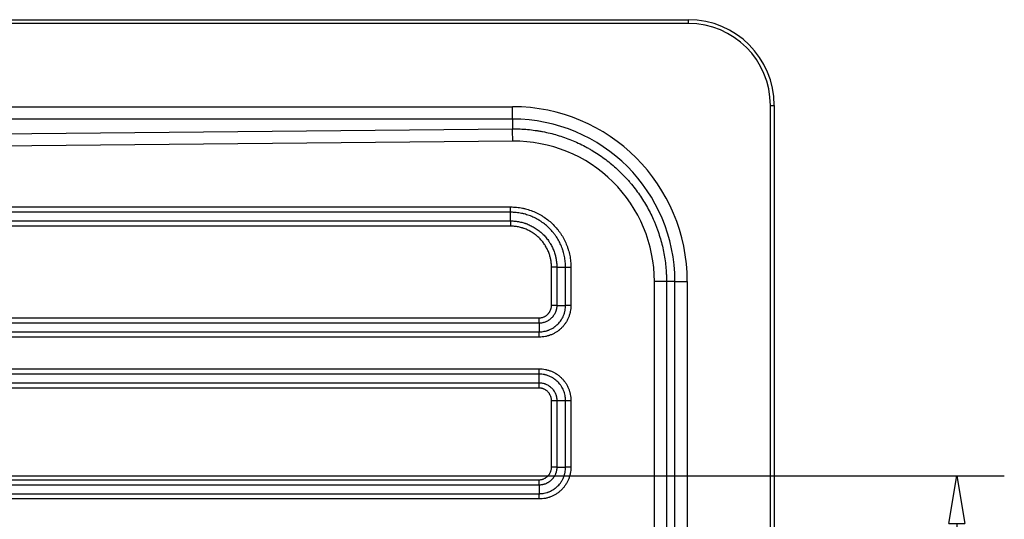
# Model space of a CAD drawing. Units: millimetres. Extents: x 5226 to 7478, y -765 to 640.
# Drawn here: x 6608 to 6815, y -390 to -285 of the extents above; entities that cross this region are included whole.
import ezdxf

# ---------------------------------------------------------------- set-up
doc = ezdxf.new("R2010")
doc.units = ezdxf.units.MM
doc.layers.get('0').update_dxf_attribs({"linetype": 'CONTINUOUS'})
doc.layers.get('Defpoints').update_dxf_attribs({"linetype": 'CONTINUOUS'})
doc.styles.add('chinesef_fs', font='italicc.shx', dxfattribs={"bigfont": 'gbcbig.shx'})
doc.dimstyles.get("Standard").update_dxf_attribs({"dimtxt": 18, "dimasz": 10, "dimexe": 10, "dimexo": 10, "dimgap": 2, "dimtad": 1, "dimdec": 3, "dimdsep": 46, "dimtxsty": 'chinesef_fs', "dimblk": 'CLOSEDBLANK', "dimcen": 0.09, "dimadec": 3, "dimazin": 2, "dimtfac": 1, "dimtdec": 3, "dimtmove": 0, "dimatfit": 3, "dimldrblk": 'CLOSEDBLANK', "dimfxl": 1, "dimtolj": 1, "dimtzin": 0, "dimarcsym": 0})

# ---------------------------------------------------------------- blocks, each defined once
blk = doc.blocks.new('_ClosedBlank')
at = {"color": 0, "linetype": 'ByBlock', "lineweight": -2}
for p, q in [((-1, 0.167), (0, 0)), ((-1, 0.167), (-1, -0.167)), ((0, 0), (-1, -0.167))]:
    blk.add_line(p, q, dxfattribs=at)
blk = doc.blocks.new('*D19')
at = {"color": 0, "lineweight": -2, "transparency": 16777216}
for p, q in [((6245.75, -380.56), (6814.62, -380.56)), ((6804.62, -390.56), (6804.62, -658.91)), ((6245.75, -668.91), (6814.62, -668.91))]:
    blk.add_line(p, q, dxfattribs=at)
at = {"layer": 'Defpoints', "color": 0, "transparency": 16777216}
for p in [(6235.75, -380.56), (6235.75, -668.91), (6804.62, -668.91)]:
    blk.add_point(p, dxfattribs=at)
at = {"color": 0, "lineweight": -2, "transparency": 16777216, "xscale": 10, "yscale": 10, "zscale": 10}
for p, rotation in [((6804.62, -380.56), 90), ((6804.62, -668.91), 270)]:
    blk.add_blockref('_ClosedBlank', p, dxfattribs=dict(at, rotation=rotation))
at = {"color": 0, "transparency": 16777216, "insert": (6793.62, -513.27), "char_height": 18, "attachment_point": 5, "rotation": 90, "style": 'chinesef_fs'}
blk.add_mtext('\\A1;290', dxfattribs=at)

msp = doc.modelspace()

# ---------------------------------------------------------------- linework, layer by layer
for p, q in [((5704.2493, -284.7345), (6748.2493, -284.7345)), ((6748.2493, -285.5345), (5704.2493, -285.5345)), ((6748.2493, -285.5345), (6748.2493, -284.7345)), ((6505.5683, -303.0024), (6711.2493, -303.0024)), ((6711.2493, -305.6005), (6711.2493, -303.0024)), ((6765.4493, -302.7345), (6766.2493, -302.7345)), ((6765.4493, -746.7345), (6765.4493, -302.7345)), ((6766.2493, -302.7345), (6766.2493, -746.7345)), ((6711.2493, -305.6005), (6505.5683, -305.6005)), ((6711.2493, -305.6005), (6711.2493, -307.6589)), ((6505.5683, -309.6902), (6711.2493, -307.6589)), ((6711.3006, -310.257), (6505.6196, -312.2883)), ((6515.9187, -324.0666), (6710.8617, -324.0666)), ((6710.8532, -325.1814), (6515.9103, -325.1814)), ((6710.8189, -326.9888), (6710.8532, -325.1814)), ((6710.8104, -328.1035), (6515.8674, -328.1035)), ((6515.8759, -326.9888), (6710.8189, -326.9888)), ((6719.4383, -344.7345), (6719.4383, -336.7345)), ((6720.5614, -336.7345), (6719.4383, -336.7345)), ((6720.5614, -336.7345), (6720.5614, -344.7345)), ((6720.5614, -336.7345), (6722.4029, -336.7345)), ((6722.4029, -336.7345), (6723.5259, -336.7345)), ((6722.4029, -344.7345), (6722.4029, -336.7345)), ((6723.5259, -336.7345), (6723.5259, -344.7345)), ((6741.0721, -709.7345), (6741.0721, -339.7345)), ((6743.6189, -339.7345), (6741.0721, -339.7345)), ((6745.3832, -339.7345), (6743.6189, -339.7345)), ((6743.6189, -339.7345), (6743.6189, -709.7345)), ((6745.3832, -339.7345), (6747.9813, -339.7345)), ((6745.3832, -709.7345), (6745.3832, -339.7345)), ((6747.9813, -339.7345), (6747.9813, -709.7345)), ((6720.5614, -344.7345), (6719.4383, -344.7345)), ((6720.5614, -344.7345), (6722.4029, -344.7345)), ((6723.5259, -344.7345), (6722.4029, -344.7345)), ((6463.7674, -347.3654), (6716.8086, -347.3654)), ((6716.8171, -348.4802), (6463.7759, -348.4802)), ((6716.8171, -348.4802), (6716.8515, -350.2876)), ((6463.8102, -350.2876), (6716.8515, -350.2876)), ((6716.8599, -351.4023), (6463.8187, -351.4023)), ((6716.8515, -359.1814), (6439.0172, -359.1814)), ((6439.0257, -358.0666), (6716.8599, -358.0666)), ((6716.8171, -360.9888), (6716.8515, -359.1814)), ((6716.8086, -362.1035), (6438.9744, -362.1035)), ((6438.9829, -360.9888), (6716.8171, -360.9888)), ((6719.4383, -364.7345), (6720.5614, -364.7345)), ((6719.4383, -378.7345), (6719.4383, -364.7345)), ((6720.5614, -364.7345), (6722.4029, -364.7345)), ((6720.5614, -364.7345), (6720.5614, -378.7345)), ((6722.4029, -364.7345), (6723.5259, -364.7345)), ((6722.4029, -378.7345), (6722.4029, -364.7345)), ((6723.5259, -364.7345), (6723.5259, -378.7345)), ((6720.5614, -378.7345), (6719.4383, -378.7345)), ((6720.5614, -378.7345), (6722.4029, -378.7345)), ((6723.5259, -378.7345), (6722.4029, -378.7345)), ((6428.2575, -381.3654), (6716.8086, -381.3654)), ((6716.8171, -382.4802), (6428.2659, -382.4802)), ((6716.8171, -382.4802), (6716.8515, -384.2876)), ((6428.3003, -384.2876), (6716.8515, -384.2876)), ((6716.8599, -385.4023), (6428.3088, -385.4023))]:
    msp.add_line(p, q)
for centre, radius in [((6748.2493, -302.7345), 18), ((6748.2493, -302.7345), 17.2), ((6711.2493, -339.7345), 36.7321), ((6711.2493, -339.7345), 34.134)]:
    msp.add_arc(centre, radius, 0, 90)
for centre, major_axis, ratio, start_param, end_param in [((6711.2493, -310.257), (0.0296, -2.9999), 0.01710256, 1.57062742, 2.61790942), ((6711.5917, -339.7345), (29.4804, 0), 0.99995123, 0, 1.58067258), ((6710.836, -324.0666), (0, 1.5), 0.01710339, 3.87463094, 4.71238898), ((6710.836, -328.1035), (0, -1.5), 0.01710339, 3.87463094, 4.71238898), ((6716.8343, -347.3654), (0, -1.5), 0.01710339, 4.71238898, 5.55014702), ((6716.8343, -351.4023), (0, 1.5), 0.01710339, 4.71238898, 5.55014702), ((6716.8343, -358.0666), (0, 1.5), 0.01710339, 3.87463094, 4.71238898), ((6716.8343, -362.1035), (0, -1.5), 0.01710339, 3.87463094, 4.71238898), ((6716.8343, -381.3654), (0, -1.5), 0.01710339, 4.71238898, 5.55014702), ((6716.8343, -385.4023), (0, 1.5), 0.01710339, 4.71238898, 5.55014702)]:
    msp.add_ellipse(centre, major_axis=major_axis, ratio=ratio, start_param=start_param, end_param=end_param)
for points, knots in [([(6711.2493, -307.6589), (6712.314, -307.6492), (6713.3742, -307.6925), (6714.9579, -307.8357), (6715.4846, -307.8965), (6716.2731, -308.0075), (6716.6669, -308.0679), (6717.0601, -308.1357), (6717.3221, -308.1826), (6717.4529, -308.2069), (6718.1054, -308.332), (6719.1402, -308.5574), (6720.1571, -308.832), (6721.6693, -309.2804), (6722.6598, -309.628), (6724.6058, -310.4199), (6725.5612, -310.8643), (6726.733, -311.4819), (6726.9662, -311.6086), (6727.3143, -311.8033), (6727.4302, -311.869), (6727.6606, -312.0017), (6728.2342, -312.3366), (6728.7946, -312.6877), (6730.1146, -313.5606), (6731.8087, -314.8053), (6733.3727, -316.2092), (6734.4962, -317.3227), (6734.8625, -317.704), (6735.3098, -318.1934), (6735.3987, -318.2919), (6735.5755, -318.4903), (6735.6634, -318.5902), (6735.9254, -318.8915), (6736.0971, -319.0941), (6736.9417, -320.1158), (6737.5721, -320.9608), (6738.745, -322.7046), (6739.2874, -323.6034), (6740.2841, -325.4547), (6740.7385, -326.4073), (6741.1984, -327.5102), (6741.2488, -327.6332), (6741.3234, -327.8183), (6741.348, -327.8801), (6741.3969, -328.0038), (6741.5182, -328.3134), (6741.6343, -328.624), (6741.9034, -329.3716), (6742.0698, -329.8727), (6742.5309, -331.3844), (6742.7874, -332.403), (6743.2, -334.4618), (6743.356, -335.502), (6743.5131, -337.0787), (6743.5527, -337.607), (6743.5858, -338.2709), (6743.5916, -338.4039), (6743.6015, -338.67), (6743.6139, -339.069), (6743.6189, -339.4683), (6743.6189, -339.7345)], [0, 0, 0, 0, 0.0625, 0.0625, 0.09375, 0.09375, 0.109375, 0.1171875, 0.1171875, 0.125, 0.125, 0.15625, 0.1875, 0.1875, 0.25, 0.25, 0.3125, 0.3125, 0.328125, 0.328125, 0.3359375, 0.3359375, 0.34375, 0.375, 0.375, 0.4375, 0.5, 0.5, 0.53125, 0.53125, 0.5390625, 0.5390625, 0.546875, 0.546875, 0.5625, 0.5625, 0.625, 0.625, 0.6875, 0.6875, 0.75, 0.75, 0.7578125, 0.7578125, 0.76171875, 0.76171875, 0.765625, 0.78125, 0.78125, 0.8125, 0.8125, 0.875, 0.875, 0.9375, 0.9375, 0.96875, 0.96875, 0.9765625, 0.9765625, 0.984375, 1, 1, 1, 1]), ([(6710.8617, -324.0666), (6711.2798, -324.0666), (6711.6955, -324.0875), (6712.5226, -324.1698), (6712.9338, -324.2311), (6713.4451, -324.3333), (6713.5472, -324.355), (6713.7511, -324.401), (6714.0554, -324.4736), (6714.3553, -324.5569), (6714.9494, -324.7377), (6715.726, -325.0164), (6716.4718, -325.3701), (6717.0195, -325.6636), (6717.2002, -325.7662), (6717.4236, -325.9004), (6717.4681, -325.9275), (6717.557, -325.9824), (6717.6013, -326.0101), (6717.7335, -326.094), (6717.8207, -326.151), (6718.2528, -326.4403), (6718.5849, -326.6872), (6719.2223, -327.2109), (6719.5277, -327.4877), (6720.1113, -328.0719), (6720.3896, -328.3792), (6720.7202, -328.7828), (6720.7855, -328.8646), (6720.9136, -329.0292), (6721.1025, -329.278), (6721.2812, -329.5324), (6721.6255, -330.0485), (6721.8374, -330.4024), (6722.2261, -331.1296), (6722.403, -331.5029), (6722.6411, -332.0779), (6722.716, -332.2721), (6722.8038, -332.518), (6722.8211, -332.5674), (6722.855, -332.6662), (6722.9049, -332.8145), (6722.9518, -332.9634), (6723.1022, -333.4606), (6723.2022, -333.8618), (6723.3629, -334.671), (6723.4235, -335.0789), (6723.5051, -335.9015), (6723.5259, -336.3162), (6723.5259, -336.7345)], [0, 0, 0, 0, 0.0625, 0.0625, 0.125, 0.125, 0.140625, 0.140625, 0.15625, 0.1875, 0.1875, 0.25, 0.3125, 0.3125, 0.34375, 0.34375, 0.3515625, 0.3515625, 0.359375, 0.359375, 0.375, 0.375, 0.4375, 0.4375, 0.5, 0.5, 0.5625, 0.5625, 0.578125, 0.578125, 0.59375, 0.625, 0.625, 0.6875, 0.6875, 0.75, 0.75, 0.78125, 0.78125, 0.7890625, 0.7890625, 0.796875, 0.8125, 0.8125, 0.875, 0.875, 0.9375, 0.9375, 1, 1, 1, 1]), ([(6722.4029, -336.7345), (6722.4029, -336.7316), (6722.4029, -336.7285), (6722.4029, -336.7226), (6722.4029, -336.7136), (6722.4028, -336.6928), (6722.4026, -336.6511), (6722.4018, -336.5678), (6722.3987, -336.4014), (6722.3863, -336.0697), (6722.3652, -335.7872), (6722.3094, -335.2245), (6722.2541, -334.8525), (6722.1075, -334.1146), (6722.0163, -333.7486), (6721.8793, -333.2952), (6721.8364, -333.1594), (6721.7909, -333.0241), (6721.76, -332.934), (6721.7443, -332.889), (6721.6642, -332.6647), (6721.5959, -332.4876), (6721.3787, -331.9632), (6721.2174, -331.6227), (6720.8628, -330.9596), (6720.6696, -330.6368), (6720.3556, -330.1661), (6720.2469, -330.0114), (6720.0778, -329.7828), (6720.0204, -329.7072), (6719.9035, -329.5571), (6719.8439, -329.4825), (6719.5425, -329.1144), (6719.2887, -328.8341), (6718.7564, -328.3013), (6718.4779, -328.0489), (6717.8966, -327.5713), (6717.5937, -327.3462), (6717.1997, -327.0823), (6717.1201, -327.0304), (6716.9995, -326.9539), (6716.9591, -326.9286), (6716.8781, -326.8785), (6716.675, -326.7548), (6716.469, -326.6378), (6715.9695, -326.3701), (6715.2894, -326.0475), (6714.5811, -325.7934), (6714.0393, -325.6286), (6713.857, -325.5779), (6713.5808, -325.5084), (6713.4883, -325.4864), (6713.3024, -325.4444), (6713.2092, -325.4246), (6712.743, -325.3314), (6712.3679, -325.2755), (6711.8022, -325.2192), (6711.6132, -325.2051), (6711.3288, -325.1909), (6711.1864, -325.1855), (6711.0199, -325.1824), (6710.9366, -325.1816), (6710.8949, -325.1814), (6710.8741, -325.1814), (6710.8651, -325.1814), (6710.8592, -325.1814), (6710.8561, -325.1814), (6710.8532, -325.1814)], [0, 0, 0, 0, 0.00048828, 0.00048828, 0.00097656, 0.00195313, 0.00390625, 0.0078125, 0.015625, 0.03125, 0.0625, 0.0625, 0.125, 0.125, 0.1875, 0.1875, 0.203125, 0.2109375, 0.2109375, 0.21875, 0.21875, 0.25, 0.25, 0.3125, 0.3125, 0.375, 0.375, 0.40625, 0.40625, 0.421875, 0.421875, 0.4375, 0.4375, 0.5, 0.5, 0.5625, 0.5625, 0.625, 0.625, 0.640625, 0.640625, 0.6484375, 0.6484375, 0.65625, 0.6875, 0.6875, 0.75, 0.8125, 0.8125, 0.84375, 0.84375, 0.859375, 0.859375, 0.875, 0.875, 0.9375, 0.9375, 0.96875, 0.96875, 0.984375, 0.9921875, 0.99609375, 0.99804687, 0.99902344, 0.99951172, 0.99951172, 1, 1, 1, 1]), ([(6719.4383, -336.7345), (6719.4383, -336.4496), (6719.4241, -336.1665), (6719.3681, -335.6035), (6719.3264, -335.3237), (6719.257, -334.976), (6719.2423, -334.9066), (6719.2111, -334.7679), (6719.1946, -334.6986), (6719.1427, -334.4917), (6719.1048, -334.3551), (6718.9815, -333.9496), (6718.7917, -333.4199), (6718.551, -332.9122), (6718.3515, -332.5396), (6718.2819, -332.4167), (6718.1726, -332.2346), (6718.1353, -332.1742), (6718.0592, -332.0542), (6718.0203, -331.9944), (6717.8228, -331.6992), (6717.6545, -331.4725), (6717.2977, -331.0377), (6716.9208, -330.6214), (6716.503, -330.2428), (6716.229, -330.0181), (6716.1736, -329.9738), (6716.0894, -329.9082), (6716.0612, -329.8864), (6716.0046, -329.8434), (6715.8625, -329.7368), (6715.7179, -329.635), (6715.3658, -329.3999), (6714.8836, -329.1108), (6714.3757, -328.8698), (6713.9849, -328.7077), (6713.853, -328.6568), (6713.6526, -328.5851), (6713.5854, -328.562), (6713.4501, -328.5174), (6713.3824, -328.4959), (6713.0428, -328.3931), (6712.7689, -328.3248), (6712.2169, -328.2149), (6711.9387, -328.1735), (6711.3779, -328.1178), (6711.0953, -328.1035), (6710.8104, -328.1035)], [0, 0, 0, 0, 0.0625, 0.0625, 0.125, 0.125, 0.140625, 0.140625, 0.15625, 0.15625, 0.1875, 0.1875, 0.25, 0.3125, 0.3125, 0.34375, 0.34375, 0.359375, 0.359375, 0.375, 0.375, 0.4375, 0.4375, 0.5, 0.5625, 0.5625, 0.578125, 0.578125, 0.5859375, 0.5859375, 0.59375, 0.625, 0.625, 0.6875, 0.75, 0.75, 0.78125, 0.78125, 0.796875, 0.796875, 0.8125, 0.8125, 0.875, 0.875, 0.9375, 0.9375, 1, 1, 1, 1]), ([(6710.8189, -326.9888), (6710.8214, -326.9888), (6710.8239, -326.9888), (6710.8289, -326.9888), (6710.8365, -326.9888), (6710.8541, -326.9889), (6710.8892, -326.989), (6710.9595, -326.9897), (6711.0998, -326.9923), (6711.3796, -327.0028), (6711.6179, -327.0206), (6712.0929, -327.0677), (6712.407, -327.1145), (6713.0304, -327.2385), (6713.3396, -327.3157), (6713.723, -327.4318), (6713.7995, -327.456), (6713.9522, -327.5064), (6714.0281, -327.5325), (6714.2544, -327.6135), (6714.4033, -327.671), (6714.8446, -327.854), (6715.4181, -328.126), (6715.9627, -328.4525), (6716.3602, -328.7179), (6716.4909, -328.8098), (6716.6519, -328.9291), (6716.684, -328.9532), (6716.7479, -329.0018), (6716.7798, -329.0263), (6716.8748, -329.1004), (6716.9374, -329.1505), (6717.2468, -329.4043), (6717.4826, -329.618), (6717.9313, -330.0668), (6718.1442, -330.3017), (6718.5471, -330.7927), (6718.7372, -331.0486), (6718.9602, -331.3821), (6719.0041, -331.4495), (6719.0901, -331.5851), (6719.2162, -331.7896), (6719.3342, -331.9976), (6719.5594, -332.4184), (6719.8312, -332.9917), (6720.0456, -333.5898), (6720.1848, -334.0477), (6720.2276, -334.2019), (6720.2765, -334.3967), (6720.286, -334.4357), (6720.3046, -334.5139), (6720.3318, -334.6312), (6720.3568, -334.7488), (6720.4351, -335.1415), (6720.4822, -335.4574), (6720.5295, -335.9342), (6720.5414, -336.0936), (6720.5534, -336.3334), (6720.5578, -336.4535), (6720.5605, -336.5939), (6720.5611, -336.6642), (6720.5613, -336.6993), (6720.5613, -336.7169), (6720.5614, -336.7244), (6720.5614, -336.7295), (6720.5614, -336.732), (6720.5614, -336.7345)], [0, 0, 0, 0, 0.00048828, 0.00048828, 0.00097656, 0.00195313, 0.00390625, 0.0078125, 0.015625, 0.03125, 0.0625, 0.0625, 0.125, 0.125, 0.1875, 0.1875, 0.203125, 0.203125, 0.21875, 0.21875, 0.25, 0.25, 0.3125, 0.375, 0.375, 0.40625, 0.40625, 0.4140625, 0.4140625, 0.421875, 0.421875, 0.4375, 0.4375, 0.5, 0.5, 0.5625, 0.5625, 0.625, 0.625, 0.640625, 0.640625, 0.65625, 0.6875, 0.6875, 0.75, 0.8125, 0.8125, 0.84375, 0.84375, 0.8515625, 0.8515625, 0.859375, 0.875, 0.875, 0.9375, 0.9375, 0.96875, 0.96875, 0.984375, 0.9921875, 0.99609375, 0.99804687, 0.99902344, 0.99951172, 0.99951172, 1, 1, 1, 1]), ([(6716.8086, -347.3654), (6716.8955, -347.3654), (6717.0681, -347.3567), (6717.2389, -347.3312), (6717.3663, -347.3057), (6717.4087, -347.2962), (6717.4926, -347.2751), (6717.5341, -347.2635), (6717.6574, -347.226), (6717.8187, -347.1682), (6717.9736, -347.0947), (6718.0873, -347.0337), (6718.1248, -347.0124), (6718.1804, -346.9789), (6718.1989, -346.9675), (6718.2355, -346.9443), (6718.3261, -346.8852), (6718.4813, -346.7699), (6718.6715, -346.5974), (6718.787, -346.4698), (6718.8557, -346.3859), (6718.8692, -346.3689), (6718.8958, -346.3347), (6718.935, -346.2831), (6718.9721, -346.2302), (6719.0436, -346.123), (6719.1316, -345.9761), (6719.2051, -345.821), (6719.2546, -345.7016), (6719.2701, -345.6613), (6719.292, -345.6), (6719.299, -345.5794), (6719.3126, -345.5383), (6719.3191, -345.5177), (6719.3503, -345.4144), (6719.3918, -345.2478), (6719.417, -345.0783), (6719.434, -344.9075), (6719.4383, -344.8214), (6719.4383, -344.7345)], [0, 0, 0, 0, 0.0625, 0.125, 0.125, 0.15625, 0.15625, 0.1875, 0.1875, 0.25, 0.3125, 0.3125, 0.34375, 0.34375, 0.359375, 0.359375, 0.375, 0.4375, 0.5, 0.5625, 0.5625, 0.578125, 0.578125, 0.59375, 0.625, 0.625, 0.6875, 0.75, 0.75, 0.78125, 0.78125, 0.796875, 0.796875, 0.8125, 0.8125, 0.875, 0.9375, 0.9375, 1, 1, 1, 1]), ([(6720.5614, -344.7345), (6720.5614, -344.7383), (6720.5614, -344.7422), (6720.5613, -344.7499), (6720.5613, -344.7615), (6720.561, -344.7885), (6720.56, -344.8425), (6720.556, -344.95), (6720.5492, -345.0416), (6720.5311, -345.224), (6720.4952, -345.4652), (6720.4361, -345.7025), (6720.3916, -345.8495), (6720.3824, -345.8788), (6720.3631, -345.9374), (6720.3531, -345.9666), (6720.3219, -346.0539), (6720.2998, -346.1113), (6720.2294, -346.2813), (6720.1248, -346.5021), (6719.9995, -346.7113), (6719.8978, -346.864), (6719.8449, -346.9392), (6719.7891, -347.0128), (6719.7512, -347.0614), (6719.7319, -347.0856), (6719.6341, -347.2049), (6719.4696, -347.3867), (6719.1988, -347.6323), (6719.0024, -347.7782), (6718.8747, -347.8638), (6718.8489, -347.8806), (6718.7968, -347.9137), (6718.7705, -347.93), (6718.6912, -347.9776), (6718.6378, -348.0079), (6718.4758, -348.0947), (6718.2553, -348.1993), (6718.0257, -348.2817), (6717.8501, -348.3352), (6717.791, -348.3516), (6717.6716, -348.3816), (6717.6112, -348.3953), (6717.4298, -348.4315), (6717.3082, -348.4497), (6717.1248, -348.4679), (6717.0635, -348.4725), (6716.9713, -348.4771), (6716.9251, -348.4788), (6716.8712, -348.4798), (6716.8442, -348.4801), (6716.8326, -348.4801), (6716.8248, -348.4801), (6716.8209, -348.4802), (6716.8171, -348.4802)], [0, 0, 0, 0, 0.00195313, 0.00195313, 0.00390625, 0.0078125, 0.015625, 0.03125, 0.0625, 0.0625, 0.125, 0.1875, 0.1875, 0.203125, 0.203125, 0.21875, 0.21875, 0.25, 0.25, 0.3125, 0.375, 0.375, 0.40625, 0.421875, 0.421875, 0.4375, 0.4375, 0.5, 0.5625, 0.625, 0.625, 0.640625, 0.640625, 0.65625, 0.65625, 0.6875, 0.6875, 0.75, 0.8125, 0.8125, 0.84375, 0.84375, 0.875, 0.875, 0.9375, 0.9375, 0.96875, 0.96875, 0.984375, 0.9921875, 0.99609375, 0.99804688, 0.99804688, 1, 1, 1, 1]), ([(6716.8515, -350.2876), (6716.8543, -350.2876), (6716.8572, -350.2876), (6716.8629, -350.2876), (6716.8715, -350.2876), (6716.8915, -350.2875), (6716.9316, -350.2871), (6717.0115, -350.2856), (6717.1709, -350.2796), (6717.3067, -350.2695), (6717.5771, -350.2427), (6717.7559, -350.216), (6718.1105, -350.1456), (6718.2864, -350.1017), (6718.5043, -350.0358), (6718.5478, -350.022), (6718.6346, -349.9934), (6718.6779, -349.9786), (6718.8073, -349.9323), (6718.8924, -349.8995), (6719.1444, -349.7951), (6719.308, -349.7175), (6719.6267, -349.547), (6719.7818, -349.454), (6720.008, -349.303), (6720.0823, -349.2508), (6720.1922, -349.1694), (6720.2285, -349.1418), (6720.3006, -349.0856), (6720.3365, -349.057), (6720.5133, -348.912), (6720.7827, -348.668), (6721.1466, -348.2662), (6721.3629, -347.975), (6721.4897, -347.7855), (6721.5146, -347.7473), (6721.5636, -347.67), (6721.5877, -347.631), (6721.6583, -347.5135), (6721.7032, -347.4343), (6721.8318, -347.1941), (6721.9868, -346.8671), (6722.1089, -346.5266), (6722.1881, -346.2662), (6722.2124, -346.1785), (6722.2569, -346.0015), (6722.2771, -345.9119), (6722.3308, -345.6429), (6722.3577, -345.4626), (6722.3847, -345.1907), (6722.3915, -345.0998), (6722.3983, -344.9631), (6722.4009, -344.8946), (6722.4024, -344.8146), (6722.4028, -344.7746), (6722.4029, -344.7545), (6722.4029, -344.7459), (6722.4029, -344.7402), (6722.4029, -344.7373), (6722.4029, -344.7345)], [0, 0, 0, 0, 0.00097656, 0.00097656, 0.00195313, 0.00390625, 0.0078125, 0.015625, 0.03125, 0.0625, 0.0625, 0.125, 0.125, 0.1875, 0.1875, 0.203125, 0.203125, 0.21875, 0.21875, 0.25, 0.25, 0.3125, 0.3125, 0.375, 0.375, 0.40625, 0.40625, 0.421875, 0.421875, 0.4375, 0.4375, 0.5, 0.5625, 0.625, 0.625, 0.640625, 0.640625, 0.65625, 0.65625, 0.6875, 0.6875, 0.75, 0.8125, 0.8125, 0.84375, 0.84375, 0.875, 0.875, 0.9375, 0.9375, 0.96875, 0.96875, 0.984375, 0.9921875, 0.99609375, 0.99804688, 0.99902344, 0.99902344, 1, 1, 1, 1]), ([(6723.5259, -344.7345), (6723.5259, -344.9546), (6723.515, -345.1735), (6723.4717, -345.6089), (6723.4394, -345.8254), (6723.3857, -346.0945), (6723.3743, -346.1483), (6723.3501, -346.2556), (6723.3119, -346.4158), (6723.268, -346.5737), (6723.1729, -346.8864), (6723.0263, -347.2953), (6722.8402, -347.688), (6722.6858, -347.9764), (6722.6318, -348.0715), (6722.5471, -348.2126), (6722.5182, -348.2594), (6722.4593, -348.3522), (6722.4294, -348.3982), (6722.2771, -348.6257), (6722.0174, -348.9754), (6721.726, -349.2969), (6721.4186, -349.6042), (6721.2569, -349.7508), (6721.0445, -349.9248), (6721.0015, -349.9592), (6720.9149, -350.0267), (6720.784, -350.1262), (6720.6501, -350.2203), (6720.3785, -350.4016), (6720.1923, -350.5132), (6719.8096, -350.7178), (6719.6131, -350.811), (6719.3105, -350.9364), (6719.2083, -350.9758), (6719.053, -351.0313), (6719.001, -351.0492), (6718.8968, -351.0835), (6718.8445, -351.1), (6718.5829, -351.1792), (6718.3717, -351.2319), (6717.9459, -351.3165), (6717.7312, -351.3484), (6717.2983, -351.3914), (6717.0801, -351.4023), (6716.8599, -351.4023)], [0, 0, 0, 0, 0.0625, 0.0625, 0.125, 0.125, 0.140625, 0.140625, 0.15625, 0.1875, 0.1875, 0.25, 0.3125, 0.3125, 0.34375, 0.34375, 0.359375, 0.359375, 0.375, 0.375, 0.4375, 0.5, 0.5, 0.5625, 0.5625, 0.578125, 0.578125, 0.59375, 0.625, 0.625, 0.6875, 0.6875, 0.75, 0.75, 0.78125, 0.78125, 0.796875, 0.796875, 0.8125, 0.8125, 0.875, 0.875, 0.9375, 0.9375, 1, 1, 1, 1]), ([(6722.4029, -364.7345), (6722.4029, -364.7317), (6722.4029, -364.7288), (6722.4029, -364.723), (6722.4029, -364.7144), (6722.4028, -364.6944), (6722.4024, -364.6544), (6722.4009, -364.5744), (6722.3949, -364.415), (6722.3848, -364.2792), (6722.358, -364.0087), (6722.3314, -363.8299), (6722.2609, -363.4752), (6722.2171, -363.2993), (6722.1512, -363.0814), (6722.1375, -363.0379), (6722.1089, -362.9511), (6722.094, -362.9077), (6722.0478, -362.7783), (6722.015, -362.6932), (6721.9106, -362.4411), (6721.8331, -362.2775), (6721.6626, -361.9587), (6721.5697, -361.8036), (6721.4188, -361.5773), (6721.3666, -361.503), (6721.2853, -361.3931), (6721.2577, -361.3568), (6721.2015, -361.2846), (6721.1729, -361.2488), (6721.028, -361.0718), (6720.906, -360.9371), (6720.6502, -360.681), (6720.3824, -360.4383), (6720.0913, -360.2219), (6719.9019, -360.0951), (6719.8637, -360.0701), (6719.7864, -360.0211), (6719.7474, -359.997), (6719.6299, -359.9264), (6719.5507, -359.8814), (6719.3106, -359.7528), (6718.9837, -359.5977), (6718.6433, -359.4756), (6718.3829, -359.3963), (6718.2952, -359.372), (6718.1182, -359.3275), (6718.0287, -359.3073), (6717.7598, -359.2535), (6717.5795, -359.2266), (6717.3076, -359.1996), (6717.2167, -359.1928), (6717.08, -359.1859), (6717.0116, -359.1834), (6716.9316, -359.1819), (6716.8915, -359.1815), (6716.8715, -359.1814), (6716.8629, -359.1814), (6716.8572, -359.1814), (6716.8543, -359.1814), (6716.8515, -359.1814)], [0, 0, 0, 0, 0.00097656, 0.00097656, 0.00195312, 0.00390625, 0.0078125, 0.015625, 0.03125, 0.0625, 0.0625, 0.125, 0.125, 0.1875, 0.1875, 0.203125, 0.203125, 0.21875, 0.21875, 0.25, 0.25, 0.3125, 0.3125, 0.375, 0.375, 0.40625, 0.40625, 0.421875, 0.421875, 0.4375, 0.4375, 0.5, 0.5, 0.5625, 0.625, 0.625, 0.640625, 0.640625, 0.65625, 0.65625, 0.6875, 0.6875, 0.75, 0.8125, 0.8125, 0.84375, 0.84375, 0.875, 0.875, 0.9375, 0.9375, 0.96875, 0.96875, 0.984375, 0.9921875, 0.99609375, 0.99804688, 0.99902344, 0.99902344, 1, 1, 1, 1]), ([(6716.8599, -358.0666), (6717.08, -358.0666), (6717.2989, -358.0776), (6717.7342, -358.1209), (6717.9507, -358.1532), (6718.2198, -358.207), (6718.2736, -358.2184), (6718.3809, -358.2426), (6718.541, -358.2808), (6718.6989, -358.3247), (6719.0116, -358.4199), (6719.4203, -358.5666), (6719.8129, -358.7527), (6720.1013, -358.9072), (6720.1963, -358.9612), (6720.3374, -359.046), (6720.3843, -359.0749), (6720.4771, -359.1338), (6720.523, -359.1637), (6720.7504, -359.3161), (6721.1, -359.5759), (6721.4214, -359.8674), (6721.7286, -360.1749), (6721.8751, -360.3367), (6722.0491, -360.5491), (6722.0835, -360.5921), (6722.151, -360.6788), (6722.2504, -360.8097), (6722.3445, -360.9436), (6722.5257, -361.2153), (6722.6372, -361.4016), (6722.8418, -361.7843), (6722.9349, -361.9808), (6723.0602, -362.2835), (6723.0996, -362.3857), (6723.1551, -362.5411), (6723.173, -362.5931), (6723.2073, -362.6974), (6723.2238, -362.7496), (6723.3029, -363.0113), (6723.3556, -363.2225), (6723.4401, -363.6483), (6723.4721, -363.8631), (6723.515, -364.2961), (6723.5259, -364.5143), (6723.5259, -364.7345)], [0, 0, 0, 0, 0.0625, 0.0625, 0.125, 0.125, 0.140625, 0.140625, 0.15625, 0.1875, 0.1875, 0.25, 0.3125, 0.3125, 0.34375, 0.34375, 0.359375, 0.359375, 0.375, 0.375, 0.4375, 0.5, 0.5, 0.5625, 0.5625, 0.578125, 0.578125, 0.59375, 0.625, 0.625, 0.6875, 0.6875, 0.75, 0.75, 0.78125, 0.78125, 0.796875, 0.796875, 0.8125, 0.8125, 0.875, 0.875, 0.9375, 0.9375, 1, 1, 1, 1]), ([(6719.4383, -364.7345), (6719.4383, -364.6477), (6719.4296, -364.475), (6719.4041, -364.3042), (6719.3787, -364.1767), (6719.3691, -364.1343), (6719.3481, -364.0505), (6719.3365, -364.0089), (6719.2991, -363.8855), (6719.2413, -363.7242), (6719.1679, -363.5693), (6719.1069, -363.4556), (6719.0856, -363.418), (6719.0522, -363.3624), (6719.0408, -363.3439), (6719.0176, -363.3073), (6718.9585, -363.2166), (6718.8433, -363.0614), (6718.671, -362.871), (6718.5434, -362.7554), (6718.4596, -362.6868), (6718.4426, -362.6732), (6718.4085, -362.6466), (6718.3568, -362.6073), (6718.304, -362.5702), (6718.1968, -362.4986), (6718.0499, -362.4105), (6717.895, -362.337), (6717.7756, -362.2875), (6717.7352, -362.2719), (6717.674, -362.25), (6717.6534, -362.243), (6717.6123, -362.2294), (6717.5917, -362.2229), (6717.4885, -362.1917), (6717.3218, -362.1501), (6717.1524, -362.1249), (6716.9816, -362.1079), (6716.8955, -362.1035), (6716.8086, -362.1035)], [0, 0, 0, 0, 0.0625, 0.125, 0.125, 0.15625, 0.15625, 0.1875, 0.1875, 0.25, 0.3125, 0.3125, 0.34375, 0.34375, 0.359375, 0.359375, 0.375, 0.4375, 0.5, 0.5625, 0.5625, 0.578125, 0.578125, 0.59375, 0.625, 0.625, 0.6875, 0.75, 0.75, 0.78125, 0.78125, 0.796875, 0.796875, 0.8125, 0.8125, 0.875, 0.9375, 0.9375, 1, 1, 1, 1]), ([(6716.8171, -360.9888), (6716.8209, -360.9888), (6716.8248, -360.9888), (6716.8326, -360.9889), (6716.8442, -360.9889), (6716.8712, -360.9892), (6716.9251, -360.9902), (6717.0326, -360.9942), (6717.1242, -361.001), (6717.3066, -361.0191), (6717.5477, -361.055), (6717.785, -361.1142), (6717.9319, -361.1587), (6717.9613, -361.1679), (6718.0198, -361.1872), (6718.049, -361.1973), (6718.1363, -361.2285), (6718.1937, -361.2506), (6718.3637, -361.3211), (6718.5844, -361.4257), (6718.7936, -361.5511), (6718.9461, -361.6529), (6719.0213, -361.7058), (6719.0949, -361.7617), (6719.1435, -361.7996), (6719.1677, -361.8189), (6719.287, -361.9167), (6719.4686, -362.0813), (6719.7141, -362.3523), (6719.86, -362.5487), (6719.9455, -362.6765), (6719.9623, -362.7023), (6719.9954, -362.7545), (6720.0116, -362.7808), (6720.0592, -362.86), (6720.0895, -362.9135), (6720.1762, -363.0755), (6720.2807, -363.296), (6720.3631, -363.5257), (6720.4165, -363.7014), (6720.4329, -363.7605), (6720.4629, -363.8799), (6720.4766, -363.9403), (6720.5128, -364.1217), (6720.5309, -364.2434), (6720.5491, -364.4268), (6720.5537, -364.4881), (6720.5583, -364.5803), (6720.56, -364.6265), (6720.561, -364.6804), (6720.5613, -364.7075), (6720.5613, -364.719), (6720.5614, -364.7268), (6720.5614, -364.7307), (6720.5614, -364.7345)], [0, 0, 0, 0, 0.00195312, 0.00195312, 0.00390625, 0.0078125, 0.015625, 0.03125, 0.0625, 0.0625, 0.125, 0.1875, 0.1875, 0.203125, 0.203125, 0.21875, 0.21875, 0.25, 0.25, 0.3125, 0.375, 0.375, 0.40625, 0.421875, 0.421875, 0.4375, 0.4375, 0.5, 0.5625, 0.625, 0.625, 0.640625, 0.640625, 0.65625, 0.65625, 0.6875, 0.6875, 0.75, 0.8125, 0.8125, 0.84375, 0.84375, 0.875, 0.875, 0.9375, 0.9375, 0.96875, 0.96875, 0.984375, 0.9921875, 0.99609375, 0.99804688, 0.99804688, 1, 1, 1, 1]), ([(6716.8086, -381.3654), (6716.8955, -381.3654), (6717.0681, -381.3567), (6717.2389, -381.3312), (6717.3663, -381.3057), (6717.4087, -381.2962), (6717.4926, -381.2751), (6717.5341, -381.2635), (6717.6574, -381.226), (6717.8187, -381.1682), (6717.9736, -381.0947), (6718.0873, -381.0337), (6718.1248, -381.0124), (6718.1804, -380.9789), (6718.1989, -380.9675), (6718.2355, -380.9443), (6718.3261, -380.8852), (6718.4813, -380.7699), (6718.6715, -380.5974), (6718.787, -380.4698), (6718.8557, -380.3859), (6718.8692, -380.3689), (6718.8958, -380.3347), (6718.935, -380.2831), (6718.9721, -380.2302), (6719.0436, -380.123), (6719.1316, -379.9761), (6719.2051, -379.821), (6719.2546, -379.7016), (6719.2701, -379.6613), (6719.292, -379.6), (6719.299, -379.5794), (6719.3126, -379.5383), (6719.3191, -379.5177), (6719.3503, -379.4144), (6719.3918, -379.2478), (6719.417, -379.0783), (6719.434, -378.9075), (6719.4383, -378.8214), (6719.4383, -378.7345)], [0, 0, 0, 0, 0.0625, 0.125, 0.125, 0.15625, 0.15625, 0.1875, 0.1875, 0.25, 0.3125, 0.3125, 0.34375, 0.34375, 0.359375, 0.359375, 0.375, 0.4375, 0.5, 0.5625, 0.5625, 0.578125, 0.578125, 0.59375, 0.625, 0.625, 0.6875, 0.75, 0.75, 0.78125, 0.78125, 0.796875, 0.796875, 0.8125, 0.8125, 0.875, 0.9375, 0.9375, 1, 1, 1, 1]), ([(6720.5614, -378.7345), (6720.5614, -378.7383), (6720.5614, -378.7422), (6720.5613, -378.7499), (6720.5613, -378.7615), (6720.561, -378.7885), (6720.56, -378.8425), (6720.556, -378.95), (6720.5492, -379.0416), (6720.5311, -379.224), (6720.4952, -379.4652), (6720.4361, -379.7025), (6720.3916, -379.8495), (6720.3824, -379.8788), (6720.3631, -379.9374), (6720.3531, -379.9666), (6720.3219, -380.0539), (6720.2998, -380.1113), (6720.2294, -380.2813), (6720.1248, -380.5021), (6719.9995, -380.7113), (6719.8978, -380.864), (6719.8449, -380.9392), (6719.7891, -381.0128), (6719.7512, -381.0614), (6719.7319, -381.0856), (6719.6341, -381.2049), (6719.4696, -381.3867), (6719.1988, -381.6323), (6719.0024, -381.7782), (6718.8747, -381.8638), (6718.8489, -381.8806), (6718.7968, -381.9137), (6718.7705, -381.93), (6718.6912, -381.9776), (6718.6378, -382.0079), (6718.4758, -382.0947), (6718.2553, -382.1993), (6718.0257, -382.2817), (6717.8501, -382.3352), (6717.791, -382.3516), (6717.6716, -382.3816), (6717.6112, -382.3953), (6717.4298, -382.4315), (6717.3082, -382.4497), (6717.1248, -382.4679), (6717.0635, -382.4725), (6716.9713, -382.4771), (6716.9251, -382.4788), (6716.8712, -382.4798), (6716.8442, -382.4801), (6716.8326, -382.4801), (6716.8248, -382.4801), (6716.8209, -382.4802), (6716.8171, -382.4802)], [0, 0, 0, 0, 0.00195313, 0.00195313, 0.00390625, 0.0078125, 0.015625, 0.03125, 0.0625, 0.0625, 0.125, 0.1875, 0.1875, 0.203125, 0.203125, 0.21875, 0.21875, 0.25, 0.25, 0.3125, 0.375, 0.375, 0.40625, 0.421875, 0.421875, 0.4375, 0.4375, 0.5, 0.5625, 0.625, 0.625, 0.640625, 0.640625, 0.65625, 0.65625, 0.6875, 0.6875, 0.75, 0.8125, 0.8125, 0.84375, 0.84375, 0.875, 0.875, 0.9375, 0.9375, 0.96875, 0.96875, 0.984375, 0.9921875, 0.99609375, 0.99804687, 0.99804687, 1, 1, 1, 1]), ([(6716.8515, -384.2876), (6716.8543, -384.2876), (6716.8572, -384.2876), (6716.8629, -384.2876), (6716.8715, -384.2876), (6716.8915, -384.2875), (6716.9316, -384.2871), (6717.0115, -384.2856), (6717.1709, -384.2796), (6717.3067, -384.2695), (6717.5771, -384.2427), (6717.7559, -384.216), (6718.1105, -384.1456), (6718.2864, -384.1017), (6718.5043, -384.0358), (6718.5478, -384.022), (6718.6346, -383.9934), (6718.6779, -383.9786), (6718.8073, -383.9323), (6718.8924, -383.8995), (6719.1444, -383.7951), (6719.308, -383.7175), (6719.6267, -383.547), (6719.7818, -383.454), (6720.008, -383.303), (6720.0823, -383.2508), (6720.1922, -383.1694), (6720.2285, -383.1418), (6720.3006, -383.0856), (6720.3365, -383.057), (6720.5133, -382.912), (6720.7827, -382.668), (6721.1466, -382.2662), (6721.3629, -381.975), (6721.4897, -381.7855), (6721.5146, -381.7473), (6721.5636, -381.67), (6721.5877, -381.631), (6721.6583, -381.5135), (6721.7032, -381.4343), (6721.8318, -381.1941), (6721.9868, -380.8671), (6722.1089, -380.5266), (6722.1881, -380.2662), (6722.2124, -380.1785), (6722.2569, -380.0015), (6722.2771, -379.9119), (6722.3308, -379.6429), (6722.3577, -379.4626), (6722.3847, -379.1907), (6722.3915, -379.0998), (6722.3983, -378.9631), (6722.4009, -378.8946), (6722.4024, -378.8146), (6722.4028, -378.7746), (6722.4029, -378.7545), (6722.4029, -378.7459), (6722.4029, -378.7402), (6722.4029, -378.7373), (6722.4029, -378.7345)], [0, 0, 0, 0, 0.00097656, 0.00097656, 0.00195313, 0.00390625, 0.0078125, 0.015625, 0.03125, 0.0625, 0.0625, 0.125, 0.125, 0.1875, 0.1875, 0.203125, 0.203125, 0.21875, 0.21875, 0.25, 0.25, 0.3125, 0.3125, 0.375, 0.375, 0.40625, 0.40625, 0.421875, 0.421875, 0.4375, 0.4375, 0.5, 0.5625, 0.625, 0.625, 0.640625, 0.640625, 0.65625, 0.65625, 0.6875, 0.6875, 0.75, 0.8125, 0.8125, 0.84375, 0.84375, 0.875, 0.875, 0.9375, 0.9375, 0.96875, 0.96875, 0.984375, 0.9921875, 0.99609375, 0.99804688, 0.99902344, 0.99902344, 1, 1, 1, 1]), ([(6723.5259, -378.7345), (6723.5259, -378.9546), (6723.515, -379.1735), (6723.4717, -379.6089), (6723.4394, -379.8254), (6723.3857, -380.0945), (6723.3743, -380.1483), (6723.3501, -380.2556), (6723.3119, -380.4158), (6723.268, -380.5737), (6723.1729, -380.8864), (6723.0263, -381.2953), (6722.8402, -381.688), (6722.6858, -381.9764), (6722.6318, -382.0715), (6722.5471, -382.2126), (6722.5182, -382.2594), (6722.4593, -382.3522), (6722.4294, -382.3982), (6722.2771, -382.6257), (6722.0174, -382.9754), (6721.726, -383.2969), (6721.4186, -383.6042), (6721.2569, -383.7508), (6721.0445, -383.9248), (6721.0015, -383.9592), (6720.9149, -384.0267), (6720.784, -384.1262), (6720.6501, -384.2203), (6720.3785, -384.4016), (6720.1923, -384.5132), (6719.8096, -384.7178), (6719.6131, -384.811), (6719.3105, -384.9364), (6719.2083, -384.9758), (6719.053, -385.0313), (6719.001, -385.0492), (6718.8968, -385.0835), (6718.8445, -385.1), (6718.5829, -385.1792), (6718.3717, -385.2319), (6717.9459, -385.3165), (6717.7312, -385.3484), (6717.2983, -385.3914), (6717.0801, -385.4023), (6716.8599, -385.4023)], [0, 0, 0, 0, 0.0625, 0.0625, 0.125, 0.125, 0.140625, 0.140625, 0.15625, 0.1875, 0.1875, 0.25, 0.3125, 0.3125, 0.34375, 0.34375, 0.359375, 0.359375, 0.375, 0.375, 0.4375, 0.5, 0.5, 0.5625, 0.5625, 0.578125, 0.578125, 0.59375, 0.625, 0.625, 0.6875, 0.6875, 0.75, 0.75, 0.78125, 0.78125, 0.796875, 0.796875, 0.8125, 0.8125, 0.875, 0.875, 0.9375, 0.9375, 1, 1, 1, 1])]:
    msp.add_open_spline(points, degree=3, knots=knots)

# ---------------------------------------------------------------- dimensions: what is measured, and where the dimension line sits
dim = msp.add_linear_dim(base=(6804.6179, -668.9069), p1=(6235.7493, -380.562), p2=(6235.7493, -668.9069), angle=90, text='290', dimstyle='Standard')
dim.commit()
dim.dimension.update_dxf_attribs({"geometry": '*D19', "text_midpoint": (6804.6179, -513.2728), "dimtype": 160})

doc.saveas('drawing.dxf')
